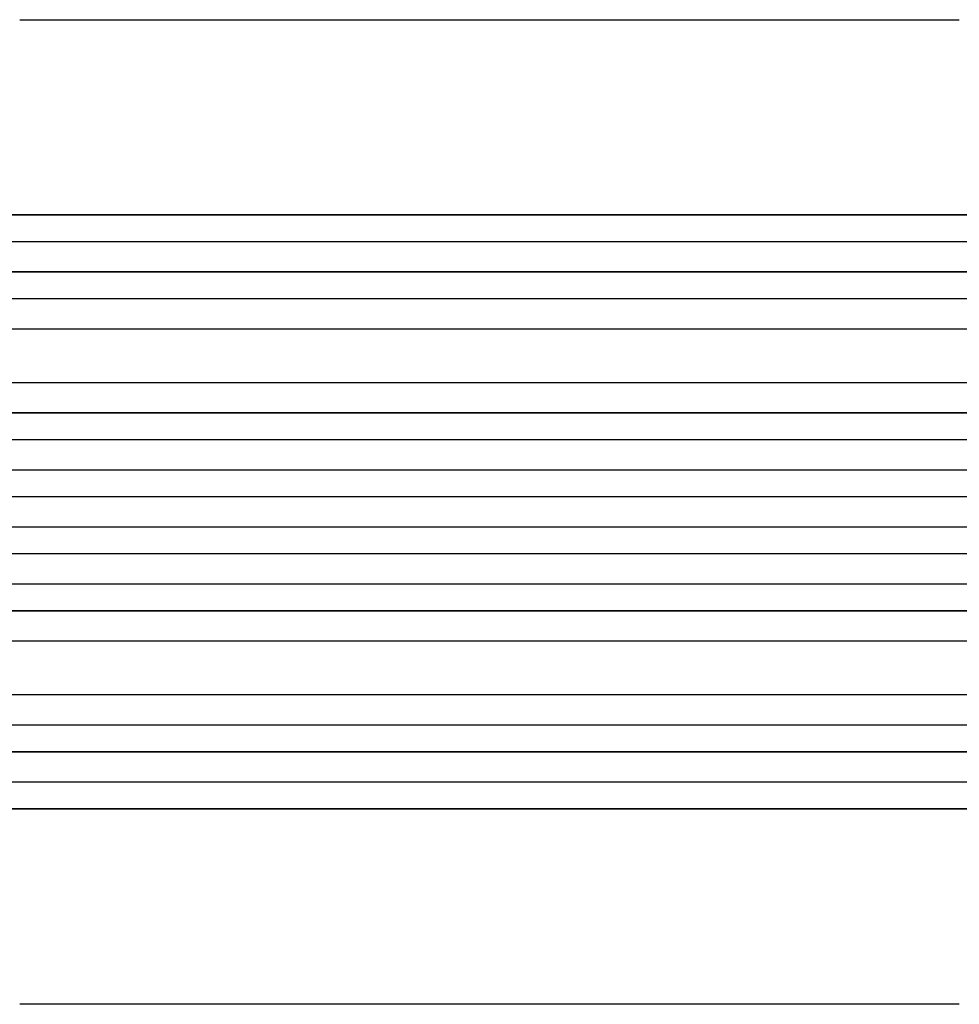
# Model space of a CAD drawing. Units: millimetres. Extents: x -4095 to 4148, y -3705 to 3084.
# Drawn here: x -3707 to -3180, y -103 to 449 of the extents above; entities that cross this region are included whole.
import ezdxf

# ---------------------------------------------------------------- set-up
doc = ezdxf.new("R2010")
doc.units = ezdxf.units.MM
doc.header["$LTSCALE"] = 20
doc.layers.add('2d', color=230, linetype='Continuous')

msp = doc.modelspace()

# ---------------------------------------------------------------- linework, layer by layer
at = {"layer": '2d'}
for p, q in [((-2029.49, 339.43), (-3836.35, 339.43)), ((-2029.43, 339.57), (-3836.3, 339.57)), ((-2035.46, 324.43), (-3836.48, 324.43)), ((-2043.41, 307.43), (-3845.93, 307.43)), ((-2043.37, 307.54), (-3845.88, 307.54)), ((-2047.48, 292.43), (-3846.05, 292.43)), ((-2050.65, 275.43), (-3847.15, 275.43)), ((-2050.64, 275.51), (-3847.09, 275.51)), ((-2053.7, 245.43), (-3847.52, 245.43)), ((-2053.72, 228.43), (-3860.03, 228.43)), ((-2053.72, 228.47), (-3859.98, 228.47)), ((-2053.72, 213.43), (-3860.13, 213.43)), ((-2053.72, 196.43), (-3862.08, 196.43)), ((-2053.72, 196.44), (-3862.03, 196.44)), ((-2053.72, 181.43), (-3862.14, 181.43)), ((-2053.72, 164.43), (-3862.14, 164.43)), ((-2053.72, 149.43), (-3862.08, 149.43)), ((-2053.72, 149.41), (-3862.03, 149.41)), ((-2053.72, 132.43), (-3860.13, 132.43)), ((-2053.72, 117.43), (-3860.03, 117.43)), ((-2053.72, 117.38), (-3859.98, 117.38)), ((-2053.7, 100.43), (-3847.52, 100.43)), ((-2050.65, 70.43), (-3847.15, 70.43)), ((-2050.64, 70.35), (-3847.09, 70.35)), ((-2047.48, 53.43), (-3846.05, 53.43)), ((-2043.41, 38.43), (-3845.93, 38.43)), ((-2043.37, 38.31), (-3845.88, 38.31)), ((-2035.46, 21.43), (-3836.48, 21.43)), ((-2029.49, 6.43), (-3836.35, 6.43)), ((-2029.43, 6.28), (-3836.3, 6.28))]:
    msp.add_line(p, q, dxfattribs=at)
for points, knots in [([(-3706.99, 448.93), (-3703.66, 448.93), (-3700.33, 448.93), (-3687.68, 448.93), (-3678.36, 448.93), (-3659.77, 448.93), (-3650.51, 448.93), (-3632.04, 448.93), (-3622.84, 448.93), (-3604.52, 448.93), (-3595.39, 448.93), (-3577.22, 448.93), (-3568.17, 448.93), (-3550.15, 448.93), (-3541.18, 448.92), (-3523.33, 448.92), (-3514.44, 448.92), (-3496.76, 448.92), (-3487.97, 448.92), (-3470.47, 448.92), (-3461.76, 448.92), (-3444.45, 448.92), (-3435.84, 448.92), (-3418.73, 448.92), (-3410.22, 448.92), (-3393.31, 448.92), (-3384.9, 448.92), (-3368.2, 448.93), (-3359.9, 448.93), (-3343.41, 448.93), (-3335.22, 448.93), (-3318.96, 448.93), (-3310.88, 448.93), (-3294.85, 448.93), (-3286.89, 448.93), (-3271.1, 448.93), (-3263.26, 448.93), (-3247.71, 448.93), (-3240, 448.93), (-3224.7, 448.93), (-3217.12, 448.93), (-3202.08, 448.93), (-3194.63, 448.93), (-3184.93, 448.93), (-3182.6, 448.93), (-3180.28, 448.93)], [0, 0, 0, 0, 10.000129, 10.000129, 38.03755, 38.03755, 65.994471, 65.994471, 93.844281, 93.844281, 121.598647, 121.598647, 149.269285, 149.269285, 176.867884, 176.867884, 204.406115, 204.406115, 231.895628, 231.895628, 259.348053, 259.348053, 286.775006, 286.775006, 314.189533, 314.189533, 341.604069, 341.604069, 369.03344, 369.03344, 396.48921, 396.48921, 423.982905, 423.982905, 451.526014, 451.526014, 479.129993, 479.129993, 506.806266, 506.806266, 534.566228, 534.566228, 562.421247, 562.421247, 571.250205, 571.250205, 571.250205, 571.250205]), ([(-3180.28, -103.07), (-3182.91, -103.07), (-3185.55, -103.07), (-3195.62, -103.07), (-3203.12, -103.07), (-3218.28, -103.07), (-3225.92, -103.07), (-3241.34, -103.07), (-3249.11, -103.07), (-3264.76, -103.07), (-3272.65, -103.07), (-3288.55, -103.07), (-3296.55, -103.07), (-3312.67, -103.07), (-3320.79, -103.07), (-3337.13, -103.07), (-3345.35, -103.07), (-3361.9, -103.07), (-3370.23, -103.07), (-3386.98, -103.07), (-3395.41, -103.07), (-3412.35, -103.07), (-3420.87, -103.07), (-3438.01, -103.07), (-3446.62, -103.07), (-3463.93, -103.07), (-3472.63, -103.07), (-3490.11, -103.07), (-3498.89, -103.07), (-3516.53, -103.07), (-3525.4, -103.07), (-3543.2, -103.07), (-3552.14, -103.07), (-3570.09, -103.07), (-3579.1, -103.07), (-3597.19, -103.07), (-3606.27, -103.07), (-3624.49, -103.07), (-3633.64, -103.07), (-3651.98, -103.07), (-3661.19, -103.07), (-3679.65, -103.07), (-3688.91, -103.07), (-3701.11, -103.07), (-3704.05, -103.07), (-3706.99, -103.07)], [0, 0, 0, 0, 10.000129, 10.000129, 38.036609, 38.036609, 65.993026, 65.993026, 93.84285, 93.84285, 121.597597, 121.597597, 149.268856, 149.268856, 176.868215, 176.868215, 204.407265, 204.407265, 231.897601, 231.897601, 259.350821, 259.350821, 286.778535, 286.778535, 314.193757, 314.193757, 341.607549, 341.607549, 369.036159, 369.036159, 396.491133, 396.491133, 423.984006, 423.984006, 451.526302, 451.526302, 479.129531, 479.129531, 506.805198, 506.805198, 534.564799, 534.564799, 562.419827, 562.419827, 571.250205, 571.250205, 571.250205, 571.250205])]:
    msp.add_open_spline(points, degree=3, knots=knots, dxfattribs=at)

doc.saveas('drawing.dxf')
